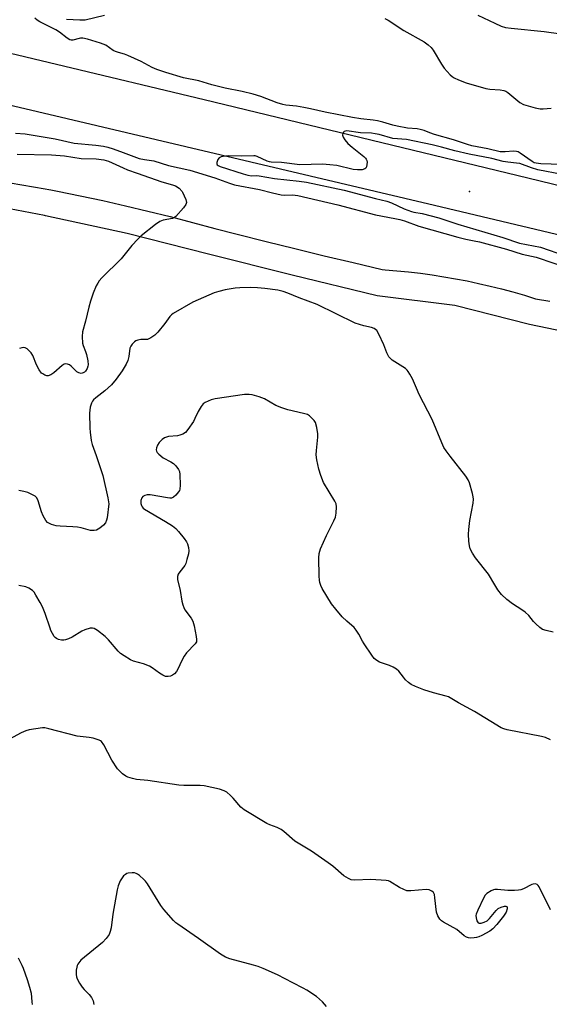
# Model space of a CAD drawing. Units: inches. Extents: x 1159771 to 1165771, y 537460 to 541461.
# Drawn here: x 1161864 to 1162052, y 540755 to 541104 of the extents above; entities that cross this region are included whole.
import ezdxf

# ---------------------------------------------------------------- set-up
doc = ezdxf.new("R2010")
doc.units = ezdxf.units.IN
doc.header["$MEASUREMENT"] = 0
for name, color, linetype in [('ELEV-Spot Elevation', 7, 'Continuous'), ('TRANS-Road', 130, 'Continuous'), ('Undefined', 1, 'Continuous')]:
    doc.layers.add(name, color=color, linetype=linetype)

msp = doc.modelspace()

# ---------------------------------------------------------------- linework, layer by layer
at = {"layer": 'ELEV-Spot Elevation'}
msp.add_point((1162023.61, 541043.51, 257.31), dxfattribs=at)
at = {"layer": 'TRANS-Road'}
for points in [[(1163051.85, 540788.47), (1162915.4, 540819.9), (1162781.51, 540853.07), (1162685.4, 540877.83), (1162537.37, 540912.44), (1162393.37, 540946.01), (1162183.08, 540997.53), (1162171.39, 541000.39), (1162011.2, 541038.48), (1161782.15, 541092.61), (1161740.94, 541101.37), (1161516.32, 541152.03)], [(1161599.22, 541152.18), (1161701.14, 541129.02), (1161824.66, 541101.24), (1161929.51, 541076.14), (1162044.36, 541048.3), (1162105.56, 541033.41), (1162105.66, 541033.38), (1162160.94, 541019.93), (1162276.51, 540993.64), (1162372.36, 540969.69), (1162487.55, 540941.33), (1162596.74, 540914.99), (1162607.18, 540912.55), (1162619.48, 540909.67), (1162629.19, 540907.4), (1162631.54, 540906.85), (1162639.95, 540904.89), (1162689.22, 540893.36), (1162785.43, 540868.58), (1162919.12, 540835.46), (1163055.64, 540804.02)], [(1161858.73, 541046.92), (1161864.2, 541045.91), (1161869.68, 541044.98), (1161875.18, 541044.12), (1161877.57, 541043.64), (1161885.59, 541041.98), (1161893.59, 541040.23), (1161901.58, 541038.41), (1161909.55, 541036.52), (1161917.5, 541034.54), (1161925.44, 541032.5), (1161933.35, 541030.37), (1161941.21, 541028.36), (1161951.48, 541025.76), (1161961.76, 541023.2), (1161972.06, 541020.68), (1161982.36, 541018.21), (1161992.66, 541015.77), (1161993.72, 541015.69), (1161997.9, 541015.35), (1162002.07, 541014.94), (1162006.24, 541014.45), (1162010.39, 541013.88), (1162014.53, 541013.23), (1162018.66, 541012.52), (1162022.78, 541011.72), (1162026.88, 541010.86), (1162030.97, 541009.92), (1162035.03, 541008.9), (1162039.08, 541007.81), (1162043.11, 541006.65), (1162047.11, 541005.42), (1162052.1, 541004.49)], [(1162070.06, 540991), (1162044.99, 540996.23), (1162018.44, 541002.95), (1161990.96, 541006.48), (1161960.71, 541013.75), (1161931.03, 541021.23), (1161902.21, 541028.58), (1161873.3, 541034.88), (1161872.93, 541034.95), (1161840.5, 541041.09)]]:
    msp.add_lwpolyline(points, dxfattribs=at)
at = {"layer": 'Undefined'}
for points, elevation in [([(1162056.23, 541053.05), (1162048.96, 541053.27), (1162047.32, 541053.47), (1162046.65, 541053.7), (1162045.94, 541054.07), (1162041.6, 541057.09), (1162040.86, 541057.52), (1162040.34, 541057.71), (1162039.21, 541057.8), (1162036.28, 541057.56), (1162034.58, 541057.59), (1162030.16, 541058.61), (1162024.49, 541059.66), (1162022.89, 541060.1), (1162017.99, 541061.77), (1162011.26, 541063.69), (1162009.6, 541064.27), (1162007.57, 541065.1), (1162006.19, 541065.49), (1162005.06, 541065.68), (1162001.64, 541066), (1161997.96, 541066.61), (1161996.43, 541066.98), (1161992.95, 541068.08), (1161990.97, 541068.54), (1161989.54, 541068.79), (1161985.1, 541069.32), (1161982.2, 541069.78), (1161972.45, 541071.63), (1161967.2, 541072.87), (1161964.9, 541073.33), (1161962.26, 541073.76), (1161958.46, 541074.11), (1161957.44, 541074.3), (1161955.46, 541074.97), (1161949.7, 541077.19), (1161946.92, 541078.08), (1161943.03, 541078.94), (1161936.94, 541080.12), (1161932.25, 541081.35), (1161927.7, 541082.78), (1161922.24, 541083.87), (1161915.97, 541085.68), (1161912.76, 541086.82), (1161911.14, 541087.47), (1161907.18, 541089.6), (1161902.5, 541091.75), (1161901.32, 541092.19), (1161899.14, 541092.76), (1161898.04, 541093.15), (1161897.28, 541093.57), (1161894.66, 541095.45), (1161892.72, 541096.16), (1161888.12, 541097.51), (1161886.45, 541097.85), (1161885.63, 541097.88), (1161885.16, 541097.81), (1161883.01, 541097.16), (1161882.37, 541097.19), (1161881.92, 541097.32), (1161880.96, 541097.86), (1161878.19, 541100.01), (1161876.97, 541100.81), (1161871.28, 541103.7), (1161870.26, 541104.29), (1161869.5, 541104.96)], 260), ([(1161880.7, 541104.61), (1161885.44, 541104.37), (1161887.28, 541104.44), (1161894.2, 541106.06)], 260), ([(1161993.64, 541104.92), (1161994.85, 541104.28), (1162000.39, 541100.63), (1162007.56, 541096.57), (1162008.94, 541095.56), (1162010.01, 541094.55), (1162010.73, 541093.65), (1162013.71, 541088.68), (1162014.7, 541087.25), (1162016.85, 541084.85), (1162017.52, 541084.31), (1162018.24, 541083.87), (1162019.78, 541083.12), (1162022.5, 541082.06), (1162029.4, 541080.05), (1162030.84, 541079.76), (1162034.55, 541079.59), (1162035.85, 541079.33), (1162036.55, 541079.03), (1162037.27, 541078.57), (1162041.53, 541075.1), (1162042.78, 541074.41), (1162046.98, 541073.17), (1162048.68, 541072.79), (1162049.8, 541072.79), (1162052.61, 541073.11)], 260), ([(1162026.56, 541106.12), (1162032.6, 541103.17), (1162034.93, 541102.14), (1162036.43, 541101.72), (1162038.38, 541101.44), (1162050.17, 541100.26), (1162056, 541099.47)], 258), ([(1161862.65, 541064.17), (1161866.02, 541063.9), (1161876.68, 541062.12), (1161883.45, 541060.63), (1161891.16, 541059.97), (1161893.88, 541059.56), (1161895.43, 541059.19), (1161897.31, 541058.59), (1161900.79, 541057.37), (1161906.48, 541055.22), (1161908.35, 541054.79), (1161911.66, 541054.33), (1161916.93, 541052.75), (1161924.4, 541051.06), (1161933.27, 541048.35), (1161938.57, 541046.41), (1161940.32, 541045.89), (1161949.2, 541044.21), (1161953.77, 541042.95), (1161956.87, 541042.23), (1161957.99, 541042.15), (1161960.86, 541042.29), (1161962.77, 541042.02), (1161976.99, 541038.74), (1161990.36, 541035.14), (1161997.21, 541033.94), (1161998.92, 541033.54), (1162000.57, 541033.03), (1162005.69, 541031.22), (1162019.52, 541027.2), (1162022.32, 541026.5), (1162025.31, 541026.01), (1162027.19, 541025.61), (1162036.81, 541023.05), (1162042.28, 541021.25), (1162047.31, 541020.17), (1162059.86, 541015.88)], 260), ([(1162056.56, 541049.47), (1162047.91, 541051.22), (1162045.68, 541051.9), (1162041.49, 541053.37), (1162040.38, 541053.56), (1162037.24, 541053.88), (1162035.55, 541054.17), (1162031.52, 541055.19), (1162023.53, 541056.69), (1162018.41, 541057.93), (1162013.69, 541059.25), (1162010.39, 541060.02), (1162001.27, 541061.88), (1161996.42, 541062.23), (1161991.67, 541063.67), (1161990.23, 541064), (1161988.91, 541064.18), (1161984.97, 541064.35), (1161980.18, 541064.95), (1161979.63, 541064.93), (1161979.21, 541064.8), (1161978.93, 541064.58), (1161978.73, 541064.2), (1161978.65, 541063.51), (1161978.82, 541062.79), (1161979.41, 541061.87), (1161980.51, 541060.56), (1161982.01, 541059.16), (1161986.22, 541055.89), (1161986.8, 541055.33), (1161987.06, 541054.93), (1161987.23, 541054.45), (1161987.3, 541053.9), (1161987.27, 541053.04), (1161987.11, 541052.24), (1161986.87, 541051.79), (1161986.52, 541051.5), (1161985.57, 541051.17), (1161983.94, 541051.12), (1161982.38, 541051.28), (1161976.64, 541052.66), (1161974.08, 541052.99), (1161971.49, 541053.12), (1161963.45, 541052.95), (1161956.99, 541053.74), (1161953.27, 541053.86), (1161952.73, 541053.96), (1161951.93, 541054.24), (1161948.38, 541055.88), (1161947.61, 541056.09), (1161947.1, 541056.14), (1161942.62, 541056.06), (1161938.34, 541056.13), (1161936.34, 541055.95), (1161935.52, 541055.76), (1161934.83, 541055.41), (1161934.37, 541054.79), (1161934.04, 541053.8), (1161934.03, 541053.34), (1161934.2, 541052.97), (1161934.55, 541052.7), (1161935.25, 541052.37), (1161943.4, 541049.75), (1161945.06, 541049.28), (1161946.35, 541049.09), (1161948.23, 541049.13), (1161949.07, 541049.07), (1161954.43, 541048.1), (1161963.19, 541047.15), (1161965.85, 541046.75), (1161979.15, 541043.93), (1161990.29, 541041.01), (1161994.32, 541040.05), (1161995.93, 541039.5), (1162000.49, 541037.34), (1162003.12, 541036.38), (1162003.9, 541036.19), (1162006.92, 541035.69), (1162012.78, 541034.14), (1162019.57, 541031.85), (1162035.52, 541027.09), (1162041.38, 541025.18), (1162048.82, 541023.66), (1162057.67, 541020.63)], 258), ([(1161863.19, 541056.73), (1161875.38, 541056.47), (1161880.05, 541056.12), (1161885.9, 541055.22), (1161891.27, 541055.06), (1161894.01, 541054.77), (1161895.63, 541054.22), (1161900.77, 541051.82), (1161902.37, 541051.15), (1161905.77, 541050.03), (1161914.48, 541046.94), (1161918.34, 541045.86), (1161919.38, 541045.46), (1161920.62, 541044.66), (1161921.68, 541043.52), (1161921.9, 541043.22), (1161923.04, 541040.58), (1161923.25, 541039.55), (1161923.05, 541038.83), (1161922.21, 541037.69), (1161919.48, 541034.59), (1161918.81, 541034.09), (1161918.3, 541033.89), (1161914.99, 541033.26), (1161913.76, 541032.8), (1161912.32, 541031.8), (1161907.23, 541027.77), (1161906.02, 541026.58), (1161903.91, 541024.29), (1161900.11, 541019.54), (1161893.27, 541012.8), (1161892.27, 541011.7), (1161891.77, 541010.98), (1161891.26, 541009.97), (1161890.16, 541007.34), (1161889.21, 541004.58), (1161888.62, 541002.46), (1161887.46, 540997.45), (1161886.44, 540993.68), (1161886.29, 540991.97), (1161886.38, 540989.65), (1161886.59, 540988.82), (1161887.46, 540986.66), (1161887.8, 540985.58), (1161888.27, 540983.36), (1161888.38, 540981.97), (1161888.29, 540981.42), (1161888.03, 540980.61), (1161887.47, 540979.67), (1161887.08, 540979.33), (1161886.63, 540979.07), (1161885.9, 540978.89), (1161885.13, 540979.05), (1161884.41, 540979.47), (1161882.38, 540981.47), (1161881.72, 540981.95), (1161881.05, 540982.2), (1161880.35, 540982.25), (1161879.87, 540982.12), (1161879.17, 540981.69), (1161876.26, 540979.11), (1161875.15, 540978.33), (1161874.24, 540978.02), (1161873.74, 540978.06), (1161872.98, 540978.31), (1161872.26, 540978.7), (1161871.82, 540979.03), (1161870.99, 540980.14), (1161870.05, 540981.92), (1161868.72, 540985.2), (1161868.15, 540986.2), (1161867.59, 540986.83), (1161866.77, 540987.57), (1161866.1, 540987.97), (1161865.62, 540988.08), (1161864.83, 540988), (1161864.02, 540987.78)], 262), ([(1162053.39, 540887.04), (1162050.88, 540887.57), (1162049.56, 540888.03), (1162048.63, 540888.66), (1162047.13, 540890.01), (1162046.37, 540890.85), (1162044.66, 540893.01), (1162043.42, 540894.19), (1162042.27, 540895.02), (1162038.95, 540897.09), (1162036.94, 540898.62), (1162035.02, 540900.45), (1162033.74, 540902.09), (1162032.59, 540903.81), (1162030.45, 540907.63), (1162025.77, 540913.46), (1162024.68, 540915.12), (1162023.88, 540916.59), (1162023.6, 540917.67), (1162023.44, 540919.36), (1162023.32, 540921.88), (1162023.39, 540923.52), (1162023.72, 540926.64), (1162024.92, 540932.81), (1162025.07, 540934.27), (1162024.97, 540935.11), (1162024.72, 540936.22), (1162023.65, 540940.08), (1162023.16, 540941.15), (1162022.37, 540942.41), (1162016.75, 540949.55), (1162015.37, 540951.41), (1162014.58, 540952.61), (1162013.82, 540954.23), (1162010.4, 540962.5), (1162005.86, 540971.41), (1162004.82, 540973.65), (1162003.49, 540976.96), (1162002.53, 540978.68), (1162001.91, 540979.61), (1162001.55, 540980.03), (1162000.9, 540980.59), (1161996.28, 540983.63), (1161995.61, 540984.14), (1161995.05, 540984.74), (1161994.28, 540986.15), (1161993.27, 540989.03), (1161991.5, 540992.85), (1161990.73, 540994.09), (1161989.88, 540994.78), (1161988.88, 540995.15), (1161986.17, 540995.77), (1161983.1, 540996.78), (1161969.63, 541003.31), (1161963.29, 541005.75), (1161959.17, 541007.42), (1161957.55, 541007.95), (1161955.68, 541008.41), (1161951.07, 541009.07), (1161948.41, 541009.32), (1161946.05, 541009.38), (1161942.24, 541009.31), (1161940.48, 541009.14), (1161936.96, 541008.58), (1161934.76, 541008.02), (1161933.13, 541007.48), (1161925.5, 541004.22), (1161918.5, 541000.19), (1161917.92, 540999.74), (1161917.35, 540999.13), (1161915.62, 540996.65), (1161913.14, 540993.49), (1161912.09, 540992.52), (1161910.68, 540991.53), (1161909.94, 540991.13), (1161909.43, 540990.96), (1161908.89, 540990.9), (1161907.03, 540990.97), (1161906.01, 540990.75), (1161905.25, 540990.42), (1161904.79, 540990.13), (1161903.99, 540989.31), (1161903.51, 540988.59), (1161903.2, 540987.81), (1161902.86, 540984.9), (1161902.51, 540983.47), (1161901.89, 540982.22), (1161900.43, 540979.85), (1161898.3, 540976.83), (1161896.64, 540974.86), (1161894.27, 540972.76), (1161891.09, 540970.26), (1161890.28, 540969.51), (1161889.94, 540969.07), (1161889.55, 540968.32), (1161889.08, 540966.96), (1161888.87, 540964.77), (1161888.93, 540959.45), (1161889.06, 540957.99), (1161889.51, 540955.09), (1161889.86, 540953.66), (1161891.23, 540949.78), (1161893.57, 540942.63), (1161895.37, 540934.68), (1161895.68, 540932.64), (1161895.15, 540927.65), (1161894.95, 540926.83), (1161894.53, 540925.82), (1161893.88, 540924.97), (1161892.55, 540923.95), (1161891.34, 540923.27), (1161890.55, 540923.09), (1161889.17, 540923.18), (1161885.94, 540924.09), (1161884.6, 540924.32), (1161882.95, 540924.47), (1161878.5, 540924.64), (1161877.03, 540924.79), (1161875.41, 540925.26), (1161874.4, 540925.71), (1161873.95, 540926.01), (1161873.41, 540926.63), (1161872.43, 540928.36), (1161871.88, 540929.71), (1161870.63, 540933.68), (1161870.13, 540934.69), (1161869.61, 540935.28), (1161869.15, 540935.61), (1161867.02, 540936.59), (1161865.6, 540936.99), (1161863.86, 540937.27)], 260), ([(1162052.4, 540848.78), (1162050.6, 540849.61), (1162049.22, 540850.04), (1162036.97, 540852.37), (1162035.88, 540852.66), (1162034.83, 540853.06), (1162025.46, 540858.84), (1162019.78, 540861.91), (1162016.15, 540864.05), (1162015.35, 540864.35), (1162010.87, 540865.53), (1162007.5, 540866.58), (1162004.5, 540867.74), (1162002.92, 540868.47), (1162002, 540869.14), (1162000.96, 540870.15), (1162000.2, 540871.03), (1161998.6, 540873.15), (1161997.77, 540873.9), (1161996.58, 540874.6), (1161995.33, 540875.19), (1161991.75, 540876.38), (1161990.77, 540876.98), (1161989.89, 540877.73), (1161988.96, 540878.89), (1161986.25, 540882.86), (1161985.66, 540883.86), (1161984.45, 540886.33), (1161983.5, 540887.8), (1161982.72, 540888.64), (1161980.13, 540890.92), (1161978.51, 540892.47), (1161976.19, 540895.19), (1161974.72, 540897.07), (1161971.45, 540902.56), (1161970.95, 540903.6), (1161970.6, 540904.67), (1161970.44, 540905.51), (1161970.35, 540906.97), (1161970.22, 540913.47), (1161970.32, 540914.92), (1161970.85, 540916.56), (1161972.9, 540921.41), (1161975.54, 540926.55), (1161976.12, 540927.85), (1161976.4, 540929.25), (1161976.49, 540931.55), (1161976.31, 540932.63), (1161975.88, 540933.59), (1161971.91, 540940.19), (1161970.93, 540942.66), (1161970.21, 540944.9), (1161969.51, 540948.27), (1161969.32, 540949.95), (1161969.39, 540951.57), (1161969.83, 540956.28), (1161969.85, 540957.45), (1161969.47, 540959.75), (1161968.98, 540961.41), (1161968.54, 540962.15), (1161967.77, 540963.03), (1161966.91, 540963.82), (1161966.17, 540964.26), (1161964.76, 540964.69), (1161959.19, 540965.95), (1161957.05, 540966.64), (1161954.97, 540967.5), (1161950.96, 540969.82), (1161949.05, 540970.52), (1161946.53, 540971.26), (1161945.45, 540971.41), (1161943.84, 540971.35), (1161933.39, 540969.83), (1161932.03, 540969.47), (1161929.85, 540968.53), (1161929.14, 540968.05), (1161928.42, 540967.16), (1161927.41, 540965.37), (1161926.24, 540962.86), (1161925.7, 540961.88), (1161923.78, 540959.03), (1161922.88, 540957.94), (1161921.99, 540957.31), (1161920.96, 540956.92), (1161920.1, 540956.76), (1161916.86, 540956.45), (1161915.51, 540956.01), (1161914.6, 540955.38), (1161913.62, 540954.36), (1161913.02, 540953.44), (1161912.62, 540952.46), (1161912.51, 540951.74), (1161912.61, 540951.29), (1161912.88, 540950.85), (1161913.44, 540950.24), (1161914.98, 540948.96), (1161917.74, 540947.51), (1161918.67, 540946.91), (1161919.44, 540946.13), (1161920.41, 540944.8), (1161920.76, 540944.07), (1161920.95, 540942.98), (1161921.06, 540939.22), (1161920.94, 540937.83), (1161920.76, 540937.31), (1161920.46, 540936.83), (1161919.52, 540935.71), (1161918.68, 540934.95), (1161917.96, 540934.64), (1161917.42, 540934.62), (1161916.57, 540934.7), (1161910.43, 540935.78), (1161909.27, 540935.81), (1161908.46, 540935.61), (1161907.83, 540935.24), (1161907.42, 540934.67), (1161907.11, 540933.73), (1161907.1, 540932.73), (1161907.34, 540931.95), (1161907.59, 540931.47), (1161907.95, 540931.05), (1161908.4, 540930.69), (1161915.82, 540926.36), (1161918.28, 540924.73), (1161919.46, 540923.86), (1161920.45, 540922.81), (1161922.43, 540920.28), (1161923.26, 540919.08), (1161923.63, 540918.35), (1161924.03, 540917.08), (1161924.11, 540915.96), (1161923.95, 540914.82), (1161923.44, 540912.85), (1161923, 540911.47), (1161922.63, 540910.71), (1161920.91, 540908.5), (1161920.33, 540907.57), (1161920.11, 540906.75), (1161920.13, 540905.7), (1161920.99, 540901.78), (1161921.65, 540898.07), (1161922, 540896.74), (1161922.37, 540895.74), (1161922.74, 540895.02), (1161924.98, 540892), (1161925.51, 540890.99), (1161925.94, 540889.3), (1161926.68, 540885.52), (1161926.84, 540884.39), (1161926.77, 540883.59), (1161926.38, 540882.88), (1161923.31, 540879.68), (1161922.4, 540878.54), (1161921.48, 540876.76), (1161920.37, 540874.08), (1161919.77, 540873.1), (1161918.99, 540872.26), (1161918.33, 540871.73), (1161917.56, 540871.41), (1161916.72, 540871.28), (1161915.88, 540871.34), (1161914.87, 540871.75), (1161913.67, 540872.5), (1161911.14, 540874.34), (1161910.17, 540874.91), (1161907.98, 540875.75), (1161904.48, 540876.71), (1161903.43, 540877.25), (1161901.15, 540878.69), (1161899.91, 540879.52), (1161899.02, 540880.26), (1161895.61, 540884.28), (1161894.43, 540885.49), (1161891.74, 540887.62), (1161890.55, 540888.32), (1161889.93, 540888.48), (1161889.16, 540888.45), (1161887.19, 540887.89), (1161886.14, 540887.4), (1161882.68, 540885.31), (1161881.4, 540884.71), (1161880.36, 540884.34), (1161879.82, 540884.23), (1161878.99, 540884.25), (1161877.89, 540884.47), (1161877.14, 540884.77), (1161876.71, 540885.09), (1161876.35, 540885.53), (1161875.2, 540887.62), (1161874.88, 540888.43), (1161873.18, 540893.66), (1161872.15, 540896.05), (1161871.37, 540897.62), (1161869.87, 540900.21), (1161869.21, 540901.2), (1161868.62, 540901.84), (1161867.39, 540902.63), (1161866.31, 540903.07), (1161863.83, 540903.6)], 258), ([(1162052.33, 540788.43), (1162048.37, 540796.64), (1162048.05, 540797.09), (1162047.67, 540797.43), (1162047.02, 540797.64), (1162046.28, 540797.62), (1162045.78, 540797.49), (1162042.83, 540795.96), (1162041.81, 540795.59), (1162041.03, 540795.4), (1162039.61, 540795.3), (1162037.31, 540795.32), (1162033.53, 540795.65), (1162032.67, 540795.64), (1162032.14, 540795.54), (1162031.39, 540795.23), (1162029.76, 540794.24), (1162029.19, 540793.65), (1162028.6, 540792.66), (1162026.58, 540788.34), (1162026.04, 540786.97), (1162025.94, 540786.41), (1162026, 540785.58), (1162026.31, 540784.51), (1162026.68, 540783.88), (1162027.06, 540783.69), (1162027.8, 540783.73), (1162028.9, 540784.06), (1162029.94, 540784.59), (1162030.74, 540785.36), (1162033.06, 540788.24), (1162033.88, 540788.96), (1162034.83, 540789.46), (1162036.1, 540789.74), (1162036.53, 540789.73), (1162036.85, 540789.6), (1162036.99, 540789.29), (1162037.01, 540788.87), (1162036.71, 540787.65), (1162035.75, 540786.17), (1162033.32, 540783.23), (1162031.97, 540781.77), (1162030.86, 540780.9), (1162028.08, 540779.36), (1162026.98, 540778.9), (1162026.13, 540778.64), (1162025.29, 540778.5), (1162024.15, 540778.45), (1162023.32, 540778.54), (1162022.61, 540778.75), (1162021.75, 540779.27), (1162019.12, 540781.44), (1162014.48, 540784.03), (1162013.77, 540784.53), (1162013.19, 540785.14), (1162012.45, 540786.35), (1162012, 540787.61), (1162011.39, 540792.76), (1162011.19, 540793.89), (1162010.87, 540794.62), (1162010.31, 540795.1), (1162009.33, 540795.53), (1162008.31, 540795.71), (1162002.87, 540795.21), (1162001.44, 540795.26), (1162000.35, 540795.64), (1161998.77, 540796.44), (1161995.4, 540798.5), (1161994.91, 540798.72), (1161994.06, 540798.91), (1161988.69, 540799.23), (1161982.82, 540799.01), (1161981.7, 540799.17), (1161980.71, 540799.56), (1161979.1, 540800.58), (1161975.15, 540803.93), (1161973.49, 540805.17), (1161967.56, 540809.25), (1161961.76, 540812.84), (1161957.77, 540816.26), (1161956.84, 540816.96), (1161955.42, 540817.71), (1161952.8, 540818.68), (1161951.8, 540819.13), (1161943.71, 540823.95), (1161942.6, 540824.91), (1161939.84, 540828.05), (1161938.83, 540829.1), (1161937.57, 540830.18), (1161936.62, 540830.75), (1161934.96, 540831.26), (1161929.53, 540832.51), (1161928.16, 540832.62), (1161922.3, 540832.65), (1161920.55, 540832.76), (1161909.55, 540834.41), (1161905.49, 540834.79), (1161904.12, 540835.09), (1161902.52, 540835.59), (1161901.77, 540835.94), (1161900.63, 540836.75), (1161899.57, 540837.67), (1161898.85, 540838.52), (1161896.83, 540841.57), (1161893.92, 540847), (1161893.13, 540848.17), (1161892.72, 540848.5), (1161892.25, 540848.74), (1161890.13, 540849.38), (1161888.71, 540849.64), (1161884.54, 540850.1), (1161874.49, 540852.74), (1161873.05, 540853.02), (1161872.23, 540853.05), (1161869.78, 540852.77), (1161867.48, 540852.32), (1161866.34, 540852.02), (1161864.69, 540851.34), (1161860.53, 540849.06)], 256), ([(1161972.94, 540754.11), (1161972.26, 540755.01), (1161971.5, 540755.84), (1161969.38, 540757.7), (1161965.93, 540759.97), (1161964.66, 540760.7), (1161960.99, 540762.53), (1161955.52, 540765.41), (1161950.52, 540767.68), (1161948.7, 540768.35), (1161947.03, 540768.85), (1161938.66, 540771.06), (1161937.06, 540771.69), (1161935.31, 540772.72), (1161927.58, 540778.25), (1161920.15, 540783.36), (1161919.47, 540783.89), (1161918.64, 540784.68), (1161915.19, 540788.54), (1161914.18, 540790.03), (1161909.39, 540797.65), (1161908.7, 540798.63), (1161908.13, 540799.29), (1161906.61, 540800.66), (1161905.92, 540801.17), (1161905.42, 540801.42), (1161904.87, 540801.57), (1161904, 540801.65), (1161902.56, 540801.54), (1161902.06, 540801.34), (1161901.61, 540801.05), (1161900.98, 540800.5), (1161900.42, 540799.87), (1161899.73, 540798.73), (1161899.03, 540796.96), (1161898.7, 540795.54), (1161897.17, 540786.91), (1161896.59, 540782.1), (1161896.24, 540780.73), (1161895.8, 540779.69), (1161894.81, 540778.34), (1161893.45, 540776.88), (1161885.84, 540770.55), (1161884.75, 540769.19), (1161884.49, 540768.68), (1161884.33, 540768.14), (1161884.16, 540766.99), (1161884.1, 540765.54), (1161884.2, 540764.69), (1161884.49, 540763.93), (1161885.32, 540762.47), (1161886.26, 540761.06), (1161886.99, 540760.22), (1161888.75, 540758.44), (1161889.6, 540757.34), (1161890.21, 540756.14), (1161890.4, 540754.88)], 254), ([(1161863.58, 540771.37), (1161864.87, 540768.81), (1161865.32, 540767.75), (1161866.79, 540763.7), (1161867.61, 540761.01), (1161868.14, 540758.83), (1161868.4, 540755.75), (1161868.53, 540754.89)], 256)]:
    msp.add_lwpolyline(points, dxfattribs=dict(at, elevation=elevation))

doc.saveas('drawing.dxf')
